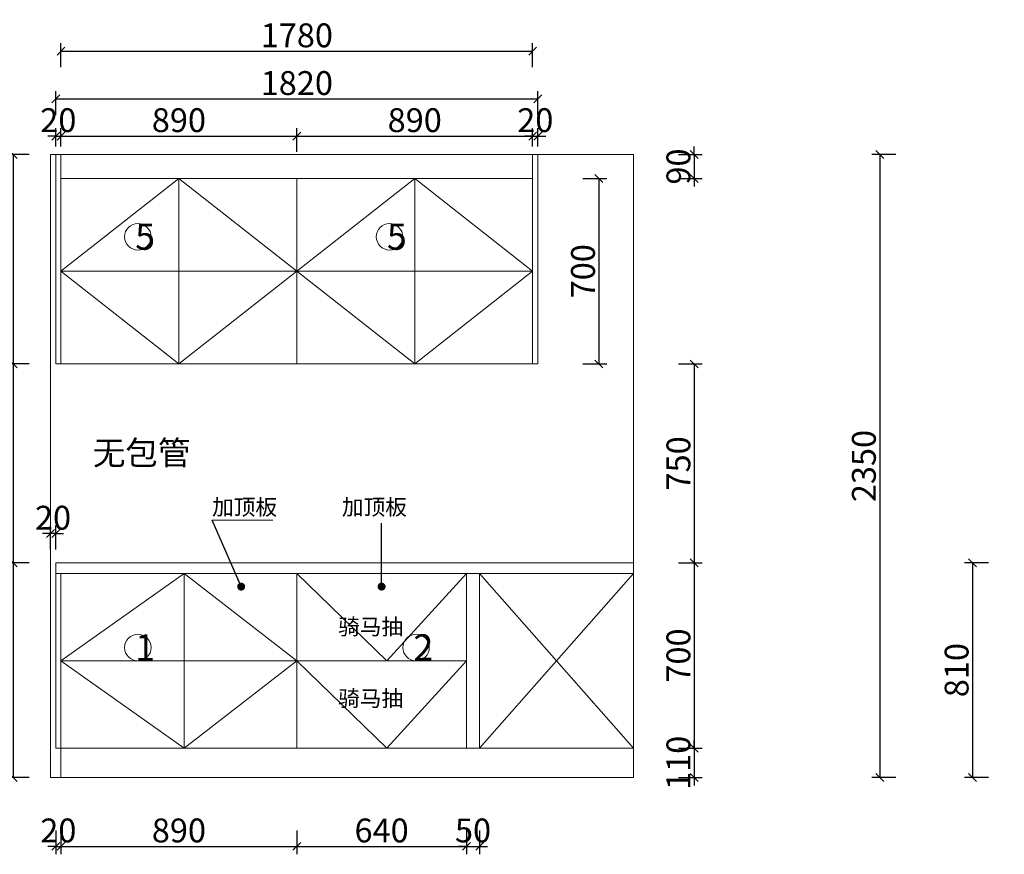
# Model space of a CAD drawing. Units: millimetres. Extents: x 117726 to 129180, y -148030 to -141691.
# Drawn here: x 119784 to 123500, y -144840 to -141691 of the extents above; entities that cross this region are included whole.
import ezdxf

# ---------------------------------------------------------------- set-up
doc = ezdxf.new("R2010")
doc.units = ezdxf.units.MM
doc.layers.get('0').update_dxf_attribs({"color": 4})
doc.layers.add('youfeel-柜体', color=254, linetype='Continuous', lineweight=15)
doc.styles.add('!1#$0$Standard', font='gbenor.shx', dxfattribs={"bigfont": 'gbcbig.shx'})
doc.styles.add('youfeel-60', font='宋体', dxfattribs={"width": 0.8})
doc.linetypes.add('!1#$0${ -E- }', pattern='A,48,-9,["E",!1#$0$Standard,S=1.8,R=0,X=-0.6,Y=-0.84],-9', length=66)
doc.dimstyles.new('youfeel-30', dxfattribs={"dimscale": 30, "dimtxt": 2.5, "dimasz": 1, "dimexe": 1, "dimexo": 1, "dimgap": 0.5, "dimtad": 1, "dimdsep": 46, "dimtxsty": 'youfeel-60', "dimblk": 'OBLIQUE', "dimcen": 0, "dimclrt": 1, "dimazin": 0, "dimtfac": 1, "dimtix": 1, "dimtmove": 2, "dimatfit": 3, "dimldrblk": 'DOT', "dimfxl": 2, "dimfxlon": 1, "dimtolj": 1, "dimtzin": 2, "dimarcsym": 0})

# ---------------------------------------------------------------- blocks, each defined once
blk = doc.blocks.new('_Oblique')
at = {"color": 0, "linetype": 'ByBlock', "lineweight": -2}
blk.add_line((-0.5, -0.5), (0.5, 0.5), dxfattribs=at)
blk = doc.blocks.new('*D35')
at = {"layer": 'Defpoints', "color": 0, "transparency": 16777216}
for p in [(123550, -142200), (123030, -144550), (123550, -144550)]:
    blk.add_point(p, dxfattribs=at)
at = {"layer": 'youfeel-柜体', "color": 6, "lineweight": -2, "transparency": 16777216}
for p, q in [((123090, -142200), (123000, -142200)), ((123030, -142200), (123030, -144550)), ((123090, -144550), (123000, -144550))]:
    blk.add_line(p, q, dxfattribs=at)
at = {"layer": 'youfeel-柜体', "color": 6, "lineweight": -2, "transparency": 16777216, "xscale": 30, "yscale": 30, "zscale": 30}
for p, rotation in [((123030, -142200), 90), ((123030, -144550), 270)]:
    blk.add_blockref('_Oblique', p, dxfattribs=dict(at, rotation=rotation))
at = {"layer": 'youfeel-柜体', "color": 1, "transparency": 16777216, "insert": (122970, -143375), "char_height": 90, "attachment_point": 5, "rotation": 90, "style": 'youfeel-60'}
blk.add_mtext('\\A1;2350', dxfattribs=at)
blk = doc.blocks.new('_Dot')
at = {"color": 0, "linetype": 'ByBlock', "lineweight": -2}
blk.add_line((-0.5, 0), (-1, 0), dxfattribs=at)
at = {"color": 0, "linetype": 'ByBlock', "const_width": 0.5}
blk.add_lwpolyline([(-0.25, 0, 1), (0.25, 0, 1)], format="xyb", close=True, dxfattribs=at)
blk = doc.blocks.new('*D40')
at = {"layer": 'Defpoints', "color": 0, "transparency": 16777216}
for p in [(123550, -143740), (123380, -144550), (123550, -144550)]:
    blk.add_point(p, dxfattribs=at)
at = {"layer": 'youfeel-柜体', "color": 6, "lineweight": -2, "transparency": 16777216}
for p, q in [((123440, -143740), (123350, -143740)), ((123380, -143740), (123380, -144550)), ((123440, -144550), (123350, -144550))]:
    blk.add_line(p, q, dxfattribs=at)
at = {"layer": 'youfeel-柜体', "color": 6, "lineweight": -2, "transparency": 16777216, "xscale": 30, "yscale": 30, "zscale": 30}
for p, rotation in [((123380, -143740), 90), ((123380, -144550), 270)]:
    blk.add_blockref('_Oblique', p, dxfattribs=dict(at, rotation=rotation))
at = {"layer": 'youfeel-柜体', "color": 1, "transparency": 16777216, "insert": (123320, -144145), "char_height": 90, "attachment_point": 5, "rotation": 90, "style": 'youfeel-60'}
blk.add_mtext('\\A1;810', dxfattribs=at)
blk = doc.blocks.new('*D42')
at = {"layer": 'Defpoints', "color": 0, "transparency": 16777216}
for p in [(122100, -142200), (121720, -142290), (122330, -142290)]:
    blk.add_point(p, dxfattribs=at)
at = {"layer": 'youfeel-柜体', "color": 6, "lineweight": -2, "transparency": 16777216}
for p, q in [((122270, -142200), (122360, -142200)), ((122330, -142200), (122330, -142170)), ((122330, -142200), (122330, -142290)), ((122270, -142290), (122360, -142290)), ((122330, -142290), (122330, -142320))]:
    blk.add_line(p, q, dxfattribs=at)
at = {"layer": 'youfeel-柜体', "color": 6, "lineweight": -2, "transparency": 16777216, "xscale": 30, "yscale": 30, "zscale": 30}
for p, rotation in [((122330, -142200), 270), ((122330, -142290), 90)]:
    blk.add_blockref('_Oblique', p, dxfattribs=dict(at, rotation=rotation))
at = {"layer": 'youfeel-柜体', "color": 1, "transparency": 16777216, "insert": (122270, -142245), "char_height": 90, "attachment_point": 5, "rotation": 90, "style": 'youfeel-60'}
blk.add_mtext('\\A1;90', dxfattribs=at)
blk = doc.blocks.new('*D43')
at = {"layer": 'Defpoints', "color": 0, "transparency": 16777216}
for p in [(121720, -142290), (121740, -142990), (121970, -142990)]:
    blk.add_point(p, dxfattribs=at)
at = {"layer": 'youfeel-柜体', "color": 6, "lineweight": -2, "transparency": 16777216}
for p, q in [((121910, -142290), (122000, -142290)), ((121970, -142290), (121970, -142990)), ((121910, -142990), (122000, -142990))]:
    blk.add_line(p, q, dxfattribs=at)
at = {"layer": 'youfeel-柜体', "color": 6, "lineweight": -2, "transparency": 16777216, "xscale": 30, "yscale": 30, "zscale": 30}
for p, rotation in [((121970, -142290), 90), ((121970, -142990), 270)]:
    blk.add_blockref('_Oblique', p, dxfattribs=dict(at, rotation=rotation))
at = {"layer": 'youfeel-柜体', "color": 1, "transparency": 16777216, "insert": (121910, -142640), "char_height": 90, "attachment_point": 5, "rotation": 90, "style": 'youfeel-60'}
blk.add_mtext('\\A1;700', dxfattribs=at)
blk = doc.blocks.new('*D44')
at = {"layer": 'Defpoints', "color": 0, "transparency": 16777216}
for p in [(121740, -142990), (122100, -143740), (122330, -143740)]:
    blk.add_point(p, dxfattribs=at)
at = {"layer": 'youfeel-柜体', "color": 6, "lineweight": -2, "transparency": 16777216}
for p, q in [((122270, -142990), (122360, -142990)), ((122330, -142990), (122330, -143740)), ((122270, -143740), (122360, -143740))]:
    blk.add_line(p, q, dxfattribs=at)
at = {"layer": 'youfeel-柜体', "color": 6, "lineweight": -2, "transparency": 16777216, "xscale": 30, "yscale": 30, "zscale": 30}
for p, rotation in [((122330, -142990), 90), ((122330, -143740), 270)]:
    blk.add_blockref('_Oblique', p, dxfattribs=dict(at, rotation=rotation))
at = {"layer": 'youfeel-柜体', "color": 1, "transparency": 16777216, "insert": (122270, -143365), "char_height": 90, "attachment_point": 5, "rotation": 90, "style": 'youfeel-60'}
blk.add_mtext('\\A1;750', dxfattribs=at)
blk = doc.blocks.new('*D45')
at = {"layer": 'Defpoints', "color": 0, "transparency": 16777216}
for p in [(122100, -143740), (122100, -144440), (122330, -144440)]:
    blk.add_point(p, dxfattribs=at)
at = {"layer": 'youfeel-柜体', "color": 6, "lineweight": -2, "transparency": 16777216}
for p, q in [((122270, -143740), (122360, -143740)), ((122330, -143740), (122330, -144440)), ((122270, -144440), (122360, -144440))]:
    blk.add_line(p, q, dxfattribs=at)
at = {"layer": 'youfeel-柜体', "color": 6, "lineweight": -2, "transparency": 16777216, "xscale": 30, "yscale": 30, "zscale": 30}
for p, rotation in [((122330, -143740), 90), ((122330, -144440), 270)]:
    blk.add_blockref('_Oblique', p, dxfattribs=dict(at, rotation=rotation))
at = {"layer": 'youfeel-柜体', "color": 1, "transparency": 16777216, "insert": (122270, -144090), "char_height": 90, "attachment_point": 5, "rotation": 90, "style": 'youfeel-60'}
blk.add_mtext('\\A1;700', dxfattribs=at)
blk = doc.blocks.new('*D46')
at = {"layer": 'Defpoints', "color": 0, "transparency": 16777216}
for p in [(122100, -144440), (122100, -144550), (122330, -144550)]:
    blk.add_point(p, dxfattribs=at)
at = {"layer": 'youfeel-柜体', "color": 6, "lineweight": -2, "transparency": 16777216}
for p, q in [((122330, -144440), (122330, -144410)), ((122270, -144440), (122360, -144440)), ((122330, -144440), (122330, -144550)), ((122270, -144550), (122360, -144550)), ((122330, -144550), (122330, -144580))]:
    blk.add_line(p, q, dxfattribs=at)
at = {"layer": 'youfeel-柜体', "color": 6, "lineweight": -2, "transparency": 16777216, "xscale": 30, "yscale": 30, "zscale": 30}
for p, rotation in [((122330, -144440), 270), ((122330, -144550), 90)]:
    blk.add_blockref('_Oblique', p, dxfattribs=dict(at, rotation=rotation))
at = {"layer": 'youfeel-柜体', "color": 1, "transparency": 16777216, "insert": (122270, -144495), "char_height": 90, "attachment_point": 5, "rotation": 90, "style": 'youfeel-60'}
blk.add_mtext('\\A1;110', dxfattribs=at)
blk = doc.blocks.new('*D47')
at = {"layer": 'Defpoints', "color": 0, "transparency": 16777216}
for p in [(121740, -141990), (119920, -142200), (121740, -142200)]:
    blk.add_point(p, dxfattribs=at)
at = {"layer": 'youfeel-柜体', "color": 6, "lineweight": -2, "transparency": 16777216}
for p, q in [((119920, -142050), (119920, -141960)), ((121740, -142050), (121740, -141960)), ((119920, -141990), (121740, -141990))]:
    blk.add_line(p, q, dxfattribs=at)
at = {"layer": 'youfeel-柜体', "color": 6, "lineweight": -2, "transparency": 16777216, "xscale": 30, "yscale": 30, "zscale": 30, "rotation": 180}
blk.add_blockref('_Oblique', (119920, -141990), dxfattribs=at)
at = {"layer": 'youfeel-柜体', "color": 6, "lineweight": -2, "transparency": 16777216, "xscale": 30, "yscale": 30, "zscale": 30}
blk.add_blockref('_Oblique', (121740, -141990), dxfattribs=at)
at = {"layer": 'youfeel-柜体', "color": 1, "transparency": 16777216, "insert": (120830, -141930), "char_height": 90, "attachment_point": 5, "style": 'youfeel-60'}
blk.add_mtext('\\A1;1820', dxfattribs=at)
blk = doc.blocks.new('*D48')
at = {"layer": 'Defpoints', "color": 0, "transparency": 16777216}
for p in [(119920, -142200), (119760, -142990), (119920, -142990)]:
    blk.add_point(p, dxfattribs=at)
at = {"layer": 'youfeel-柜体', "color": 6, "lineweight": -2, "transparency": 16777216}
for p, q in [((119820, -142200), (119730, -142200)), ((119760, -142200), (119760, -142990)), ((119820, -142990), (119730, -142990))]:
    blk.add_line(p, q, dxfattribs=at)
at = {"layer": 'youfeel-柜体', "color": 6, "lineweight": -2, "transparency": 16777216, "xscale": 30, "yscale": 30, "zscale": 30}
for p, rotation in [((119760, -142200), 90), ((119760, -142990), 270)]:
    blk.add_blockref('_Oblique', p, dxfattribs=dict(at, rotation=rotation))
at = {"layer": 'youfeel-柜体', "color": 1, "transparency": 16777216, "insert": (119700, -142595), "char_height": 90, "attachment_point": 5, "rotation": 90, "style": 'youfeel-60'}
blk.add_mtext('\\A1;790', dxfattribs=at)
blk = doc.blocks.new('*D49')
at = {"layer": 'Defpoints', "color": 0, "transparency": 16777216}
for p in [(119920, -142990), (119760, -143740), (119920, -143740)]:
    blk.add_point(p, dxfattribs=at)
at = {"layer": 'youfeel-柜体', "color": 6, "lineweight": -2, "transparency": 16777216}
for p, q in [((119820, -142990), (119730, -142990)), ((119760, -142990), (119760, -143740)), ((119820, -143740), (119730, -143740))]:
    blk.add_line(p, q, dxfattribs=at)
at = {"layer": 'youfeel-柜体', "color": 6, "lineweight": -2, "transparency": 16777216, "xscale": 30, "yscale": 30, "zscale": 30}
for p, rotation in [((119760, -142990), 90), ((119760, -143740), 270)]:
    blk.add_blockref('_Oblique', p, dxfattribs=dict(at, rotation=rotation))
at = {"layer": 'youfeel-柜体', "color": 1, "transparency": 16777216, "insert": (119700, -143365), "char_height": 90, "attachment_point": 5, "rotation": 90, "style": 'youfeel-60'}
blk.add_mtext('\\A1;750', dxfattribs=at)
blk = doc.blocks.new('*D50')
at = {"layer": 'Defpoints', "color": 0, "transparency": 16777216}
for p in [(119920, -143740), (119760, -144550), (119900, -144550)]:
    blk.add_point(p, dxfattribs=at)
at = {"layer": 'youfeel-柜体', "color": 6, "lineweight": -2, "transparency": 16777216}
for p, q in [((119820, -143740), (119730, -143740)), ((119760, -143740), (119760, -144550)), ((119820, -144550), (119730, -144550))]:
    blk.add_line(p, q, dxfattribs=at)
at = {"layer": 'youfeel-柜体', "color": 6, "lineweight": -2, "transparency": 16777216, "xscale": 30, "yscale": 30, "zscale": 30}
for p, rotation in [((119760, -143740), 90), ((119760, -144550), 270)]:
    blk.add_blockref('_Oblique', p, dxfattribs=dict(at, rotation=rotation))
at = {"layer": 'youfeel-柜体', "color": 1, "transparency": 16777216, "insert": (119700, -144145), "char_height": 90, "attachment_point": 5, "rotation": 90, "style": 'youfeel-60'}
blk.add_mtext('\\A1;810', dxfattribs=at)
blk = doc.blocks.new('*D51')
at = {"layer": 'Defpoints', "color": 0, "transparency": 16777216}
for p in [(119520, -142200), (119900, -142200), (119900, -144550)]:
    blk.add_point(p, dxfattribs=at)
at = {"layer": 'youfeel-柜体', "color": 6, "lineweight": -2, "transparency": 16777216}
for p, q in [((119580, -142200), (119490, -142200)), ((119520, -144550), (119520, -142200)), ((119580, -144550), (119490, -144550))]:
    blk.add_line(p, q, dxfattribs=at)
at = {"layer": 'youfeel-柜体', "color": 6, "lineweight": -2, "transparency": 16777216, "xscale": 30, "yscale": 30, "zscale": 30}
for p, rotation in [((119520, -142200), 90), ((119520, -144550), 270)]:
    blk.add_blockref('_Oblique', p, dxfattribs=dict(at, rotation=rotation))
at = {"layer": 'youfeel-柜体', "color": 1, "transparency": 16777216, "insert": (119460, -143375), "char_height": 90, "attachment_point": 5, "rotation": 90, "style": 'youfeel-60'}
blk.add_mtext('\\A1;2350', dxfattribs=at)
blk = doc.blocks.new('*D52')
at = {"layer": 'Defpoints', "color": 0, "transparency": 16777216}
for p in [(119920, -144440), (119940, -144440), (119940, -144810)]:
    blk.add_point(p, dxfattribs=at)
at = {"layer": 'youfeel-柜体', "color": 6, "lineweight": -2, "transparency": 16777216}
for p, q in [((119920, -144750), (119920, -144840)), ((119940, -144750), (119940, -144840)), ((119920, -144810), (119890, -144810)), ((119920, -144810), (119940, -144810)), ((119940, -144810), (119970, -144810))]:
    blk.add_line(p, q, dxfattribs=at)
at = {"layer": 'youfeel-柜体', "color": 6, "lineweight": -2, "transparency": 16777216, "xscale": 30, "yscale": 30, "zscale": 30}
blk.add_blockref('_Oblique', (119920, -144810), dxfattribs=at)
at = {"layer": 'youfeel-柜体', "color": 6, "lineweight": -2, "transparency": 16777216, "xscale": 30, "yscale": 30, "zscale": 30, "rotation": 180}
blk.add_blockref('_Oblique', (119940, -144810), dxfattribs=at)
at = {"layer": 'youfeel-柜体', "color": 1, "transparency": 16777216, "insert": (119930, -144750), "char_height": 90, "attachment_point": 5, "style": 'youfeel-60'}
blk.add_mtext('\\A1;20', dxfattribs=at)
blk = doc.blocks.new('*D53')
at = {"layer": 'Defpoints', "color": 0, "transparency": 16777216}
for p in [(119940, -144440), (120830, -144440), (120830, -144810)]:
    blk.add_point(p, dxfattribs=at)
at = {"layer": 'youfeel-柜体', "color": 6, "lineweight": -2, "transparency": 16777216}
for p, q in [((119940, -144750), (119940, -144840)), ((120830, -144750), (120830, -144840)), ((119940, -144810), (120830, -144810))]:
    blk.add_line(p, q, dxfattribs=at)
at = {"layer": 'youfeel-柜体', "color": 6, "lineweight": -2, "transparency": 16777216, "xscale": 30, "yscale": 30, "zscale": 30, "rotation": 180}
blk.add_blockref('_Oblique', (119940, -144810), dxfattribs=at)
at = {"layer": 'youfeel-柜体', "color": 6, "lineweight": -2, "transparency": 16777216, "xscale": 30, "yscale": 30, "zscale": 30}
blk.add_blockref('_Oblique', (120830, -144810), dxfattribs=at)
at = {"layer": 'youfeel-柜体', "color": 1, "transparency": 16777216, "insert": (120385, -144750), "char_height": 90, "attachment_point": 5, "style": 'youfeel-60'}
blk.add_mtext('\\A1;890', dxfattribs=at)
blk = doc.blocks.new('*D54')
at = {"layer": 'Defpoints', "color": 0, "transparency": 16777216}
for p in [(120830, -144440), (121470, -144440), (121470, -144810)]:
    blk.add_point(p, dxfattribs=at)
at = {"layer": 'youfeel-柜体', "color": 6, "lineweight": -2, "transparency": 16777216}
for p, q in [((120830, -144750), (120830, -144840)), ((121470, -144750), (121470, -144840)), ((120830, -144810), (121470, -144810))]:
    blk.add_line(p, q, dxfattribs=at)
at = {"layer": 'youfeel-柜体', "color": 6, "lineweight": -2, "transparency": 16777216, "xscale": 30, "yscale": 30, "zscale": 30, "rotation": 180}
blk.add_blockref('_Oblique', (120830, -144810), dxfattribs=at)
at = {"layer": 'youfeel-柜体', "color": 6, "lineweight": -2, "transparency": 16777216, "xscale": 30, "yscale": 30, "zscale": 30}
blk.add_blockref('_Oblique', (121470, -144810), dxfattribs=at)
at = {"layer": 'youfeel-柜体', "color": 1, "transparency": 16777216, "insert": (121150, -144750), "char_height": 90, "attachment_point": 5, "style": 'youfeel-60'}
blk.add_mtext('\\A1;640', dxfattribs=at)
blk = doc.blocks.new('*D55')
at = {"layer": 'Defpoints', "color": 0, "transparency": 16777216}
for p in [(121470, -144440), (121520, -144440), (121520, -144810)]:
    blk.add_point(p, dxfattribs=at)
at = {"layer": 'youfeel-柜体', "color": 6, "lineweight": -2, "transparency": 16777216}
for p, q in [((121470, -144750), (121470, -144840)), ((121520, -144750), (121520, -144840)), ((121470, -144810), (121440, -144810)), ((121470, -144810), (121520, -144810)), ((121520, -144810), (121550, -144810))]:
    blk.add_line(p, q, dxfattribs=at)
at = {"layer": 'youfeel-柜体', "color": 6, "lineweight": -2, "transparency": 16777216, "xscale": 30, "yscale": 30, "zscale": 30}
blk.add_blockref('_Oblique', (121470, -144810), dxfattribs=at)
at = {"layer": 'youfeel-柜体', "color": 6, "lineweight": -2, "transparency": 16777216, "xscale": 30, "yscale": 30, "zscale": 30, "rotation": 180}
blk.add_blockref('_Oblique', (121520, -144810), dxfattribs=at)
at = {"layer": 'youfeel-柜体', "color": 1, "transparency": 16777216, "insert": (121495, -144750), "char_height": 90, "attachment_point": 5, "style": 'youfeel-60'}
blk.add_mtext('\\A1;50', dxfattribs=at)
blk = doc.blocks.new('*D64')
at = {"layer": 'Defpoints', "color": 0, "transparency": 16777216}
for p in [(119940, -142130), (119920, -142200), (119940, -142200)]:
    blk.add_point(p, dxfattribs=at)
at = {"layer": 'youfeel-柜体', "color": 6, "lineweight": -2, "transparency": 16777216}
for p, q in [((119920, -142130), (119890, -142130)), ((119920, -142170), (119920, -142100)), ((119920, -142130), (119940, -142130)), ((119940, -142170), (119940, -142100)), ((119940, -142130), (119970, -142130))]:
    blk.add_line(p, q, dxfattribs=at)
at = {"layer": 'youfeel-柜体', "color": 6, "lineweight": -2, "transparency": 16777216, "xscale": 30, "yscale": 30, "zscale": 30}
blk.add_blockref('_Oblique', (119920, -142130), dxfattribs=at)
at = {"layer": 'youfeel-柜体', "color": 6, "lineweight": -2, "transparency": 16777216, "xscale": 30, "yscale": 30, "zscale": 30, "rotation": 180}
blk.add_blockref('_Oblique', (119940, -142130), dxfattribs=at)
at = {"layer": 'youfeel-柜体', "color": 1, "transparency": 16777216, "insert": (119930, -142070), "char_height": 90, "attachment_point": 5, "style": 'youfeel-60'}
blk.add_mtext('\\A1;20', dxfattribs=at)
blk = doc.blocks.new('*D65')
at = {"layer": 'Defpoints', "color": 0, "transparency": 16777216}
for p in [(120830, -142130), (119940, -142200), (120830, -142290)]:
    blk.add_point(p, dxfattribs=at)
at = {"layer": 'youfeel-柜体', "color": 6, "lineweight": -2, "transparency": 16777216}
for p, q in [((119940, -142170), (119940, -142100)), ((119940, -142130), (120830, -142130)), ((120830, -142190), (120830, -142100))]:
    blk.add_line(p, q, dxfattribs=at)
at = {"layer": 'youfeel-柜体', "color": 6, "lineweight": -2, "transparency": 16777216, "xscale": 30, "yscale": 30, "zscale": 30, "rotation": 180}
blk.add_blockref('_Oblique', (119940, -142130), dxfattribs=at)
at = {"layer": 'youfeel-柜体', "color": 6, "lineweight": -2, "transparency": 16777216, "xscale": 30, "yscale": 30, "zscale": 30}
blk.add_blockref('_Oblique', (120830, -142130), dxfattribs=at)
at = {"layer": 'youfeel-柜体', "color": 1, "transparency": 16777216, "insert": (120385, -142070), "char_height": 90, "attachment_point": 5, "style": 'youfeel-60'}
blk.add_mtext('\\A1;890', dxfattribs=at)
blk = doc.blocks.new('*D66')
at = {"layer": 'Defpoints', "color": 0, "transparency": 16777216}
for p in [(121720, -142130), (121720, -142200), (120830, -142290)]:
    blk.add_point(p, dxfattribs=at)
at = {"layer": 'youfeel-柜体', "color": 6, "lineweight": -2, "transparency": 16777216}
for p, q in [((120830, -142190), (120830, -142100)), ((120830, -142130), (121720, -142130)), ((121720, -142170), (121720, -142100))]:
    blk.add_line(p, q, dxfattribs=at)
at = {"layer": 'youfeel-柜体', "color": 6, "lineweight": -2, "transparency": 16777216, "xscale": 30, "yscale": 30, "zscale": 30, "rotation": 180}
blk.add_blockref('_Oblique', (120830, -142130), dxfattribs=at)
at = {"layer": 'youfeel-柜体', "color": 6, "lineweight": -2, "transparency": 16777216, "xscale": 30, "yscale": 30, "zscale": 30}
blk.add_blockref('_Oblique', (121720, -142130), dxfattribs=at)
at = {"layer": 'youfeel-柜体', "color": 1, "transparency": 16777216, "insert": (121275, -142070), "char_height": 90, "attachment_point": 5, "style": 'youfeel-60'}
blk.add_mtext('\\A1;890', dxfattribs=at)
blk = doc.blocks.new('*D67')
at = {"layer": 'Defpoints', "color": 0, "transparency": 16777216}
for p in [(121740, -142130), (121720, -142200), (121740, -142200)]:
    blk.add_point(p, dxfattribs=at)
at = {"layer": 'youfeel-柜体', "color": 6, "lineweight": -2, "transparency": 16777216}
for p, q in [((121720, -142130), (121690, -142130)), ((121720, -142170), (121720, -142100)), ((121720, -142130), (121740, -142130)), ((121740, -142170), (121740, -142100)), ((121740, -142130), (121770, -142130))]:
    blk.add_line(p, q, dxfattribs=at)
at = {"layer": 'youfeel-柜体', "color": 6, "lineweight": -2, "transparency": 16777216, "xscale": 30, "yscale": 30, "zscale": 30}
blk.add_blockref('_Oblique', (121720, -142130), dxfattribs=at)
at = {"layer": 'youfeel-柜体', "color": 6, "lineweight": -2, "transparency": 16777216, "xscale": 30, "yscale": 30, "zscale": 30, "rotation": 180}
blk.add_blockref('_Oblique', (121740, -142130), dxfattribs=at)
at = {"layer": 'youfeel-柜体', "color": 1, "transparency": 16777216, "insert": (121730, -142070), "char_height": 90, "attachment_point": 5, "style": 'youfeel-60'}
blk.add_mtext('\\A1;20', dxfattribs=at)
blk = doc.blocks.new('*D79')
at = {"layer": 'Defpoints', "color": 0, "transparency": 16777216}
for p in [(119900, -143630), (119900, -143740), (119920, -143740)]:
    blk.add_point(p, dxfattribs=at)
at = {"layer": 'youfeel-柜体', "color": 6, "lineweight": -2, "transparency": 16777216}
for p, q in [((119900, -143690), (119900, -143600)), ((119920, -143690), (119920, -143600)), ((119900, -143630), (119870, -143630)), ((119920, -143630), (119900, -143630)), ((119920, -143630), (119950, -143630))]:
    blk.add_line(p, q, dxfattribs=at)
at = {"layer": 'youfeel-柜体', "color": 6, "lineweight": -2, "transparency": 16777216, "xscale": 30, "yscale": 30, "zscale": 30}
blk.add_blockref('_Oblique', (119900, -143630), dxfattribs=at)
at = {"layer": 'youfeel-柜体', "color": 6, "lineweight": -2, "transparency": 16777216, "xscale": 30, "yscale": 30, "zscale": 30, "rotation": 180}
blk.add_blockref('_Oblique', (119920, -143630), dxfattribs=at)
at = {"layer": 'youfeel-柜体', "color": 1, "transparency": 16777216, "insert": (119910, -143570), "char_height": 90, "attachment_point": 5, "style": 'youfeel-60'}
blk.add_mtext('\\A1;20', dxfattribs=at)
blk = doc.blocks.new('*D100')
at = {"layer": 'Defpoints', "color": 0, "transparency": 16777216}
for p in [(121720, -141810), (119940, -142200), (121720, -142200)]:
    blk.add_point(p, dxfattribs=at)
at = {"layer": 'youfeel-柜体', "color": 6, "lineweight": -2, "transparency": 16777216}
for p, q in [((119940, -141870), (119940, -141780)), ((121720, -141870), (121720, -141780)), ((119940, -141810), (121720, -141810))]:
    blk.add_line(p, q, dxfattribs=at)
at = {"layer": 'youfeel-柜体', "color": 6, "lineweight": -2, "transparency": 16777216, "xscale": 30, "yscale": 30, "zscale": 30, "rotation": 180}
blk.add_blockref('_Oblique', (119940, -141810), dxfattribs=at)
at = {"layer": 'youfeel-柜体', "color": 6, "lineweight": -2, "transparency": 16777216, "xscale": 30, "yscale": 30, "zscale": 30}
blk.add_blockref('_Oblique', (121720, -141810), dxfattribs=at)
at = {"layer": 'youfeel-柜体', "color": 1, "transparency": 16777216, "insert": (120830, -141750), "char_height": 90, "attachment_point": 5, "style": 'youfeel-60'}
blk.add_mtext('\\A1;1780', dxfattribs=at)

msp = doc.modelspace()

# ---------------------------------------------------------------- linework, layer by layer
at = {"layer": 'youfeel-柜体', "color": 0}
for p, q in [((119900, -142200), (122100, -142200)), ((119900, -144550), (119900, -142200)), ((119920, -142200), (119920, -142990)), ((119940, -142200), (119940, -142990)), ((121720, -142990), (121720, -142200)), ((121740, -142990), (121740, -142200)), ((122100, -142200), (122100, -144550)), ((119940, -142290), (121720, -142290)), ((120385, -142990), (120385, -142290)), ((120830, -142290), (120830, -142990)), ((120830, -142990), (120830, -142290)), ((121275, -142990), (121275, -142290)), ((119920, -142990), (121740, -142990)), ((119920, -143780), (119920, -144440)), ((119940, -143780), (119940, -144550)), ((120405, -143780), (120405, -144440)), ((120405, -143780), (120405, -144110)), ((120830, -143780), (120830, -144440)), ((121470, -143780), (121470, -144440)), ((121520, -143780), (121520, -144440)), ((121520, -143780), (122100, -144440)), ((122100, -143780), (121520, -144440)), ((121470, -144110), (120830, -144110)), ((119920, -144440), (122100, -144440)), ((119900, -144550), (122100, -144550))]:
    msp.add_line(p, q, dxfattribs=at)
at = {"layer": 'youfeel-柜体', "color": 252, "linetype": '!1#$0${ -E- }'}
for p, q in [((119940, -142640), (120385, -142290)), ((120385, -142290), (120830, -142640)), ((120830, -142640), (121275, -142290)), ((121275, -142290), (121720, -142640)), ((120385, -142990), (119940, -142640)), ((119940, -142640), (121720, -142640)), ((120830, -142640), (120385, -142990)), ((121275, -142990), (120830, -142640)), ((121720, -142640), (121275, -142990)), ((120405, -143780), (119940, -144110)), ((120830, -144110), (120405, -143780)), ((120830, -143780), (121170, -144110)), ((121170, -144110), (121470, -143780)), ((120830, -144110), (119940, -144110)), ((119940, -144110), (120405, -144440)), ((120405, -144440), (120830, -144110)), ((120830, -144110), (121170, -144440)), ((121170, -144440), (121470, -144110))]:
    msp.add_line(p, q, dxfattribs=at)
at = {"layer": 'youfeel-柜体', "color": 6}
for p, q in [((120510, -143579.4), (120740, -143579.4)), ((119920, -143740), (122100, -143740)), ((119920, -143780), (119920, -143740)), ((119920, -143780), (122100, -143780))]:
    msp.add_line(p, q, dxfattribs=at)
at = {"layer": 'youfeel-柜体', "color": 2}
for centre in [(120230, -142510), (121180, -142510), (120230, -144060), (121280, -144060)]:
    msp.add_circle(centre, 50, dxfattribs=at)

# ---------------------------------------------------------------- texts
at = {"layer": 'youfeel-柜体', "color": 0, "attachment_point": 1, "style": 'youfeel-60'}
for s, width, insert, char_height in [('{\\C3;5}', 100, (120220, -142460), 99), ('{\\C3;5}', 100, (121170, -142460), 99), ('{\\C1;无包管}', 550, (120060, -143280), 90), ('加顶板', 310, (120510, -143500), 60), ('加顶板', 310, (121000, -143500), 60), ('骑马抽', 257.466, (120985.7, -143951.2), 60), ('{\\C3;1}', 100, (120220, -144010), 99), ('{\\C3;2}', 100, (121270, -144010), 99), ('骑马抽', 257.466, (120985.7, -144221.6), 60)]:
    msp.add_mtext_dynamic_manual_height_columns(s, width=width, gutter_width=300, heights=[0], dxfattribs=dict(at, insert=insert, char_height=char_height))

# ---------------------------------------------------------------- dimensions: what is measured, and where the dimension line sits
at = {"layer": 'youfeel-柜体', "color": 0}
for base, p1, p2, picture, middle in [((121720, -141810), (119940, -142200), (121720, -142200), '*D100', (120830, -141750)), ((121740, -141990), (119920, -142200), (121740, -142200), '*D47', (120830, -141930)), ((119940, -142130), (119920, -142200), (119940, -142200), '*D64', (119930, -142070)), ((120830, -142130), (119940, -142200), (120830, -142290), '*D65', (120385, -142070)), ((121720, -142130), (120830, -142290), (121720, -142200), '*D66', (121275, -142070)), ((121740, -142130), (121720, -142200), (121740, -142200), '*D67', (121730, -142070)), ((119900, -143630), (119920, -143740), (119900, -143740), '*D79', (119910, -143570)), ((119940, -144810), (119920, -144440), (119940, -144440), '*D52', (119930, -144750)), ((120830, -144810), (119940, -144440), (120830, -144440), '*D53', (120385, -144750)), ((121470, -144810), (120830, -144440), (121470, -144440), '*D54', (121150, -144750)), ((121520, -144810), (121470, -144440), (121520, -144440), '*D55', (121495, -144750))]:
    dim = msp.add_linear_dim(base=base, p1=p1, p2=p2, dimstyle='youfeel-30', override={"dimtxt": 3, "dimdec": 0, "dimclrd": 6, "dimclre": 6, "dimtdec": 0}, dxfattribs=at)
    dim.commit()
    dim.dimension.update_dxf_attribs({"geometry": picture, "text_midpoint": middle})
for base, p1, p2, picture, middle in [((119520, -142200), (119900, -144550), (119900, -142200), '*D51', (119460, -143375)), ((119760, -142990), (119920, -142200), (119920, -142990), '*D48', (119700, -142595)), ((122330, -142290), (122100, -142200), (121720, -142290), '*D42', (122270, -142245)), ((123030, -144550), (123550, -142200), (123550, -144550), '*D35', (122970, -143375)), ((121970, -142990), (121720, -142290), (121740, -142990), '*D43', (121910, -142640)), ((119760, -143740), (119920, -142990), (119920, -143740), '*D49', (119700, -143365)), ((122330, -143740), (121740, -142990), (122100, -143740), '*D44', (122270, -143365)), ((119760, -144550), (119920, -143740), (119900, -144550), '*D50', (119700, -144145)), ((122330, -144440), (122100, -143740), (122100, -144440), '*D45', (122270, -144090)), ((123380, -144550), (123550, -143740), (123550, -144550), '*D40', (123320, -144145)), ((122330, -144550), (122100, -144440), (122100, -144550), '*D46', (122270, -144495))]:
    dim = msp.add_linear_dim(base=base, p1=p1, p2=p2, angle=90, dimstyle='youfeel-30', override={"dimtxt": 3, "dimdec": 0, "dimclrd": 6, "dimclre": 6, "dimtdec": 0}, dxfattribs=at)
    dim.commit()
    dim.dimension.update_dxf_attribs({"geometry": picture, "text_midpoint": middle})

# ---------------------------------------------------------------- leaders
for points in [[(120620, -143830), (120510, -143579.4)], [(121150, -143830), (121150, -143590)]]:
    msp.add_leader(points, dimstyle='youfeel-30', override={"dimtxt": 3, "dimgap": 0.5, "dimtad": 0, "dimdec": 0, "dimclrd": 6, "dimclre": 6, "dimtdec": 0}, dxfattribs=at)

doc.saveas('drawing.dxf')
